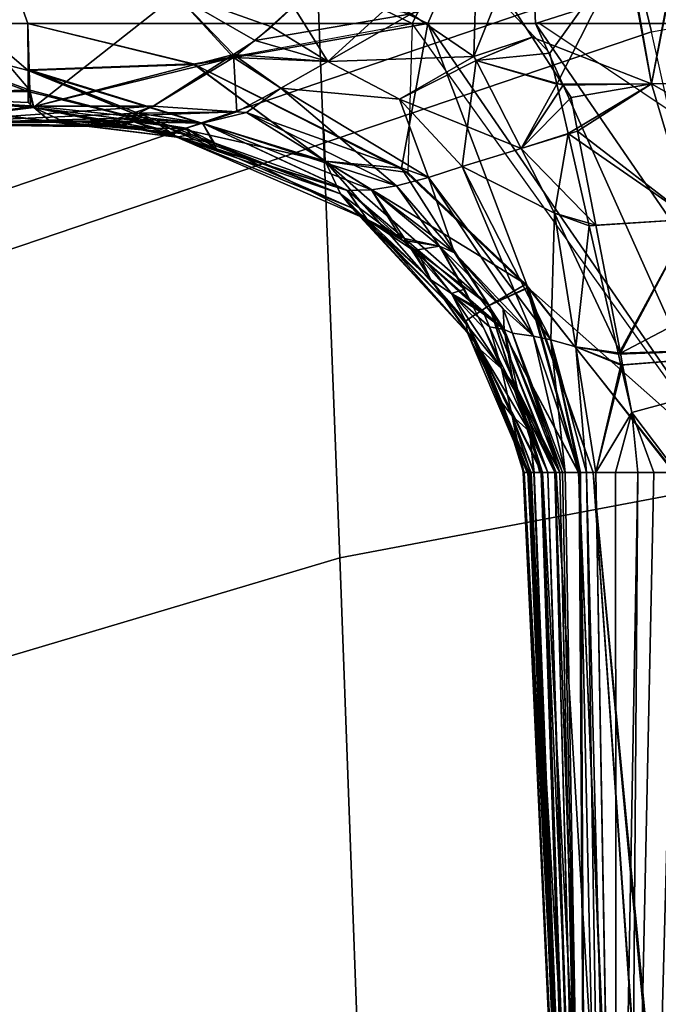
# Model space of a CAD drawing. Units: inches. Extents: x -68 to 49, y -105 to 46.
# Drawn here: x -9 to -8, y 7 to 8 of the extents above; entities that cross this region are included whole.
import ezdxf

# ---------------------------------------------------------------- set-up
doc = ezdxf.new("R2010")
doc.units = ezdxf.units.IN
doc.header["$MEASUREMENT"] = 0
for name, color, linetype in [('SEAT-FABRIC', 5, 'Continuous'), ('SEAT-FRAME', 5, 'Continuous'), ('SEAT-KNOBS', 5, 'Continuous')]:
    doc.layers.add(name, color=color, linetype=linetype)

# ---------------------------------------------------------------- blocks, each defined once
blk = doc.blocks.new('1SAYL_UPHSMIDBCK_ARMS_1T')
at = {"layer": 'SEAT-FABRIC'}
for points in [[(5.705, -6.1403, 18.2422), (7.669, -7.3192, 18.3064), (8.3212, -6.7828, 18.194), (7.8045, -5.5347, 18.1049)], [(6.1179, -7.9891, 18.513), (3.8588, -8.3968, 18.7536), (3.5433, -6.4163, 18.3822), (5.705, -6.1403, 18.2422)], [(7.669, -7.3192, 18.3064), (5.705, -6.1403, 18.2422), (6.1179, -7.9891, 18.513), (6.9215, -7.7167, 18.4134)], [(6.1342, -8.0568, 18.4975), (6.9329, -7.7845, 18.3967), (6.9215, -7.7167, 18.4134), (6.1179, -7.9891, 18.513)], [(7.3431, -8.8673, 17.3785), (6.9329, -7.7845, 18.3967), (6.1342, -8.0568, 18.4975), (6.0305, -9.2183, 17.683)], [(6.1342, -8.0568, 18.4975), (6.1179, -7.9891, 18.513), (3.8588, -8.3968, 18.7536), (3.8584, -8.4441, 18.7364)]]:
    blk.add_3dface(points, dxfattribs=at)
at = {"layer": 'SEAT-FRAME'}
for points in [[(6.9537, -6.3191, 15.3021), (7.0652, -7.2004, 15.7691), (6.4823, -7.3741, 15.8451), (6.4483, -6.455, 15.3302)], [(5.3403, -6.5642, 15.3847), (6.4483, -6.455, 15.3302), (6.4823, -7.3741, 15.8451), (5.3256, -7.5925, 15.8856)], [(7.1839, -8.0093, 16.2545), (6.5157, -8.2263, 16.3176), (6.4823, -7.3741, 15.8451), (7.0652, -7.2004, 15.7691)], [(6.5157, -8.2263, 16.3176), (5.7654, -8.4133, 16.4154), (5.3256, -7.5925, 15.8856), (6.4823, -7.3741, 15.8451)]]:
    blk.add_3dface(points, dxfattribs=at)
at = {"layer": 'SEAT-KNOBS'}
for points in [[(6.1861, -7.4737, 13.4), (6.0541, -6.0957, 12.8354), (6.0905, -7.4737, 13.4272)], [(6.0541, -6.0957, 12.8354), (6.1861, -7.4737, 13.4), (6.0886, -6.0957, 12.8105)], [(6.0921, -7.4737, 11.5116), (6.0574, -6.0957, 12.1057), (6.1861, -7.4737, 11.5469)], [(6.0899, -6.0957, 12.133), (6.1861, -7.4737, 11.5469), (6.0574, -6.0957, 12.1057)], [(6.0883, -7.4736, 11.8303), (6.1253, -6.0957, 12.3974), (6.0658, -6.1184, 12.4144)], [(6.1048, -6.0957, 12.5364), (6.1444, -6.0957, 12.5637), (6.1338, -7.4737, 13.1356), (6.0879, -7.4737, 13.1152)], [(6.1253, -6.0957, 12.3974), (6.0883, -7.4736, 11.8303), (6.1149, -7.4736, 11.823), (6.1444, -6.0957, 12.3832)], [(6.1457, -6.0957, 12.7695), (6.0886, -6.0957, 12.8105), (6.1861, -7.4737, 13.4), (6.2027, -7.4737, 13.3817)], [(6.1439, -6.0957, 12.1785), (6.2032, -7.4737, 11.5648), (6.1861, -7.4737, 11.5469), (6.0899, -6.0957, 12.133)], [(6.1444, -6.0957, 12.3832), (6.1149, -7.4736, 11.823), (6.1338, -7.4737, 11.8112), (6.1584, -6.0957, 12.3656)], [(6.1444, -6.0957, 12.5637), (6.1586, -6.0957, 12.5812), (6.1598, -7.4737, 13.1539), (6.1338, -7.4737, 13.1356)], [(6.1338, -7.4737, 11.8112), (6.1828, -7.4737, 11.7747), (6.1584, -6.0957, 12.3656)], [(6.183, -6.0957, 12.2115), (6.2304, -7.4737, 11.5934), (6.2032, -7.4737, 11.5648), (6.1439, -6.0957, 12.1785)], [(6.2293, -7.4737, 13.3527), (6.1457, -6.0957, 12.7695), (6.2027, -7.4737, 13.3817)], [(6.2452, -7.4737, 13.3353), (6.173, -6.0957, 12.7498), (6.1457, -6.0957, 12.7695), (6.2293, -7.4737, 13.3527)], [(6.1828, -7.4737, 11.7747), (6.1938, -7.4737, 11.7653), (6.1712, -6.0957, 12.3495), (6.1584, -6.0957, 12.3656)], [(6.1586, -6.0957, 12.5812), (6.1828, -7.4737, 13.1722), (6.1598, -7.4737, 13.1539)], [(6.1828, -7.4737, 13.1722), (6.1586, -6.0957, 12.5812), (6.1938, -7.4737, 13.1816)], [(6.2023, -7.4737, 13.1889), (6.1938, -7.4737, 13.1816), (6.1586, -6.0957, 12.5812), (6.1716, -6.0957, 12.5972)], [(6.1938, -7.4737, 11.7653), (6.201, -7.4737, 11.7591), (6.1934, -6.0957, 12.3214), (6.1712, -6.0957, 12.3495)], [(6.2187, -7.4737, 13.2039), (6.2023, -7.4737, 13.1889), (6.1716, -6.0957, 12.5972), (6.194, -6.0957, 12.6249)], [(6.2617, -7.4737, 13.3172), (6.1817, -6.0957, 12.7301), (6.173, -6.0957, 12.7498), (6.2452, -7.4737, 13.3353)], [(6.2626, -7.4737, 13.3111), (6.193, -6.0957, 12.7042), (6.1817, -6.0957, 12.7301), (6.2617, -7.4737, 13.3172)], [(6.1847, -6.0957, 12.2154), (6.2466, -7.4737, 11.6103), (6.2304, -7.4737, 11.5934), (6.183, -6.0957, 12.2115)], [(6.196, -6.0957, 12.2413), (6.2585, -7.4737, 11.6228), (6.2466, -7.4737, 11.6103), (6.1847, -6.0957, 12.2154)], [(6.193, -6.0957, 12.7042), (6.2667, -7.4737, 13.2819), (6.267, -7.4737, 13.2801), (6.1947, -6.0957, 12.7003)], [(6.2626, -7.4737, 13.3111), (6.2632, -7.4737, 13.3067), (6.2667, -7.4737, 13.2819), (6.193, -6.0957, 12.7042)], [(6.2309, -7.4737, 11.7309), (6.2392, -7.4737, 11.7216), (6.196, -6.0957, 12.3181), (6.1934, -6.0957, 12.3214)], [(6.225, -7.4737, 11.7369), (6.2309, -7.4737, 11.7309), (6.1934, -6.0957, 12.3214)], [(6.1934, -6.0957, 12.3214), (6.222, -7.4737, 11.7398), (6.225, -7.4737, 11.7369)], [(6.2023, -7.4737, 11.7579), (6.2187, -7.4737, 11.743), (6.222, -7.4737, 11.7398), (6.1934, -6.0957, 12.3214)], [(6.2023, -7.4737, 11.7579), (6.1934, -6.0957, 12.3214), (6.201, -7.4737, 11.7591)], [(6.2249, -7.4737, 13.2098), (6.2187, -7.4737, 13.2039), (6.194, -6.0957, 12.6249)], [(6.194, -6.0957, 12.6249), (6.225, -7.4737, 13.2099), (6.2249, -7.4737, 13.2098)], [(6.225, -7.4737, 13.2099), (6.194, -6.0957, 12.6249), (6.2309, -7.4737, 13.2159)], [(6.2391, -7.4737, 13.2253), (6.2309, -7.4737, 13.2159), (6.194, -6.0957, 12.6249)], [(6.2391, -7.4737, 13.2253), (6.194, -6.0957, 12.6249), (6.1967, -6.0957, 12.6282), (6.2469, -7.4737, 13.2342)], [(6.1947, -6.0957, 12.7003), (6.267, -7.4737, 13.2801), (6.2042, -6.0957, 12.6786)], [(6.2621, -7.4737, 11.6405), (6.2612, -7.4737, 11.6361), (6.2585, -7.4737, 11.6228), (6.196, -6.0957, 12.2413)], [(6.2621, -7.4737, 11.6405), (6.196, -6.0957, 12.2413), (6.2025, -6.0957, 12.2562)], [(6.2392, -7.4737, 11.7216), (6.2455, -7.4737, 11.7144), (6.1995, -6.0957, 12.3137), (6.196, -6.0957, 12.3181)], [(6.1967, -6.0957, 12.6282), (6.1984, -6.0957, 12.6303), (6.2469, -7.4737, 13.2342)], [(6.2013, -6.0957, 12.651), (6.2469, -7.4737, 13.2342), (6.1984, -6.0957, 12.6303)], [(6.2004, -6.0957, 12.2961), (6.1995, -6.0957, 12.3137), (6.2455, -7.4737, 11.7144)], [(6.2004, -6.0957, 12.2961), (6.2551, -7.4737, 11.6949), (6.2592, -7.4737, 11.6866), (6.2012, -6.0957, 12.2822)], [(6.2455, -7.4737, 11.7144), (6.2479, -7.4737, 11.7095), (6.2551, -7.4737, 11.6949), (6.2004, -6.0957, 12.2961)], [(6.2012, -6.0957, 12.2822), (6.2592, -7.4737, 11.6866), (6.2019, -6.0957, 12.2679)], [(6.2556, -7.4737, 13.2517), (6.2484, -7.4737, 13.2372), (6.2469, -7.4737, 13.2342), (6.2013, -6.0957, 12.651)], [(6.2013, -6.0957, 12.651), (6.2032, -6.0957, 12.6648), (6.2049, -6.0957, 12.677), (6.2556, -7.4737, 13.2517)], [(6.2679, -7.4737, 11.6689), (6.2675, -7.4737, 11.6667), (6.2025, -6.0957, 12.2562), (6.2019, -6.0957, 12.2679)], [(6.2592, -7.4737, 11.6866), (6.2679, -7.4737, 11.6689), (6.2019, -6.0957, 12.2679)], [(6.2025, -6.0957, 12.2562), (6.2671, -7.4737, 11.665), (6.2621, -7.4737, 11.6405)], [(6.2671, -7.4737, 11.665), (6.2025, -6.0957, 12.2562), (6.2675, -7.4737, 11.6667)], [(6.267, -7.4737, 13.2801), (6.2676, -7.4737, 13.2758), (6.2042, -6.0957, 12.6786)], [(6.2597, -7.4737, 13.2601), (6.2042, -6.0957, 12.6786), (6.2676, -7.4737, 13.2758)], [(6.2556, -7.4737, 13.2517), (6.2049, -6.0957, 12.677), (6.2042, -6.0957, 12.6786), (6.2597, -7.4737, 13.2601)], [(5.847, -7.6237, 11.824), (6.1409, -7.5438, 11.7861), (6.1149, -7.4736, 11.823), (6.0883, -7.4736, 11.8303)], [(5.8925, -7.4737, 13.4835), (5.847, -7.999, 13.7892), (6.2536, -7.999, 13.7248)], [(5.847, -7.7299, 11.2969), (6.0217, -7.4737, 11.4851), (6.3976, -7.999, 11.2784), (6.2484, -7.999, 11.2457)], [(5.847, -7.6237, 13.1229), (6.0879, -7.4737, 13.1152), (6.1409, -7.5438, 13.1608)], [(6.2536, -7.999, 13.7248), (6.018, -7.4737, 13.4478), (5.8925, -7.4737, 13.4835)], [(6.018, -7.4737, 13.4478), (6.2623, -7.6901, 13.5439), (6.2622, -7.6898, 13.5437), (6.0905, -7.4737, 13.4272)], [(6.2623, -7.6901, 13.5439), (6.018, -7.4737, 13.4478), (6.3794, -7.999, 13.6407)], [(6.2536, -7.999, 13.7248), (6.3794, -7.999, 13.6407), (6.018, -7.4737, 13.4478)], [(6.1338, -7.4737, 13.1356), (6.1409, -7.5438, 13.1608), (6.0879, -7.4737, 13.1152)], [(6.0905, -7.4737, 13.4272), (6.2622, -7.6898, 13.5437), (6.1861, -7.4737, 13.4)], [(6.1861, -7.4737, 11.5469), (6.2635, -7.6899, 11.4039), (6.265, -7.694, 11.4012), (6.0921, -7.4737, 11.5116)], [(6.1338, -7.4737, 11.8112), (6.1149, -7.4736, 11.823), (6.1409, -7.5438, 11.7861)], [(6.1338, -7.4737, 13.1356), (6.1598, -7.4737, 13.1539), (6.1409, -7.5438, 13.1608)], [(6.1338, -7.4737, 11.8112), (6.1409, -7.5438, 11.7861), (6.1828, -7.4737, 11.7747)], [(6.1409, -7.5438, 13.1608), (6.1828, -7.4737, 13.1722), (6.1535, -7.5991, 13.1627)], [(6.1828, -7.4737, 13.1722), (6.1409, -7.5438, 13.1608), (6.1598, -7.4737, 13.1539)], [(6.1516, -7.5996, 11.7823), (6.1828, -7.4737, 11.7747), (6.1409, -7.5438, 11.7861)], [(6.1828, -7.4737, 11.7747), (6.1516, -7.5996, 11.7823), (6.2062, -7.6208, 11.7558)], [(6.2062, -7.6208, 13.1911), (6.1535, -7.5991, 13.1627), (6.1828, -7.4737, 13.1722)], [(6.1828, -7.4737, 13.1722), (6.1938, -7.4737, 13.1816), (6.2062, -7.6208, 13.1911)], [(6.2062, -7.6208, 11.7558), (6.1938, -7.4737, 11.7653), (6.1828, -7.4737, 11.7747)], [(6.2622, -7.6898, 13.5437), (6.2027, -7.4737, 13.3817), (6.1861, -7.4737, 13.4)], [(6.2032, -7.4737, 11.5648), (6.2635, -7.6899, 11.4039), (6.1861, -7.4737, 11.5469)], [(6.2354, -7.6288, 13.2341), (6.2062, -7.6208, 13.1911), (6.1938, -7.4737, 13.1816)], [(6.1938, -7.4737, 13.1816), (6.2023, -7.4737, 13.1889), (6.2354, -7.6288, 13.2341)], [(6.1938, -7.4737, 11.7653), (6.2062, -7.6208, 11.7558), (6.2354, -7.6288, 11.7128)], [(6.1938, -7.4737, 11.7653), (6.2354, -7.6288, 11.7128), (6.201, -7.4737, 11.7591)], [(6.2023, -7.4737, 11.7579), (6.201, -7.4737, 11.7591), (6.2354, -7.6288, 11.7128)], [(6.2557, -7.6331, 13.2487), (6.2023, -7.4737, 13.1889), (6.2187, -7.4737, 13.2039)], [(6.2023, -7.4737, 13.1889), (6.2557, -7.6331, 13.2487), (6.2354, -7.6288, 13.2341)], [(6.2354, -7.6288, 11.7128), (6.2187, -7.4737, 11.743), (6.2023, -7.4737, 11.7579)], [(6.3076, -7.669, 13.4972), (6.2293, -7.4737, 13.3527), (6.2027, -7.4737, 13.3817)], [(6.2027, -7.4737, 13.3817), (6.2622, -7.6898, 13.5437), (6.3076, -7.669, 13.4972)], [(6.2635, -7.6899, 11.4039), (6.2032, -7.4737, 11.5648), (6.3076, -7.669, 11.4497)], [(6.2304, -7.4737, 11.5934), (6.3076, -7.669, 11.4497), (6.2032, -7.4737, 11.5648)], [(6.2249, -7.4737, 13.2098), (6.2806, -7.6367, 13.2601), (6.2187, -7.4737, 13.2039)], [(6.2187, -7.4737, 13.2039), (6.2806, -7.6367, 13.2601), (6.2914, -7.6651, 13.2698), (6.2557, -7.6331, 13.2487)], [(6.2187, -7.4737, 11.743), (6.2354, -7.6288, 11.7128), (6.2557, -7.6331, 11.6981)], [(6.2557, -7.6331, 11.6981), (6.2806, -7.6367, 11.6868), (6.2187, -7.4737, 11.743)], [(6.2806, -7.6367, 11.6868), (6.222, -7.4737, 11.7398), (6.2187, -7.4737, 11.743)], [(6.222, -7.4737, 11.7398), (6.2806, -7.6367, 11.6868), (6.29, -7.641, 11.6688)], [(6.29, -7.641, 11.6688), (6.225, -7.4737, 11.7369), (6.222, -7.4737, 11.7398)], [(6.2806, -7.6367, 13.2601), (6.2249, -7.4737, 13.2098), (6.29, -7.641, 13.278)], [(6.2782, -7.5699, 13.2561), (6.29, -7.641, 13.278), (6.2249, -7.4737, 13.2098), (6.225, -7.4737, 13.2099)], [(6.2309, -7.4737, 13.2159), (6.2782, -7.5699, 13.2561), (6.225, -7.4737, 13.2099)], [(6.29, -7.641, 11.6688), (6.2745, -7.5713, 11.688), (6.225, -7.4737, 11.7369)], [(6.2309, -7.4737, 11.7309), (6.225, -7.4737, 11.7369), (6.2745, -7.5713, 11.688)], [(6.2293, -7.4737, 13.3527), (6.3076, -7.669, 13.4972), (6.2452, -7.4737, 13.3353)], [(6.3076, -7.669, 11.4497), (6.2304, -7.4737, 11.5934), (6.2466, -7.4737, 11.6103)], [(6.2309, -7.4737, 13.2159), (6.2391, -7.4737, 13.2253), (6.2782, -7.5699, 13.2561)], [(6.2745, -7.5713, 11.688), (6.2392, -7.4737, 11.7216), (6.2309, -7.4737, 11.7309)], [(6.2469, -7.4737, 13.2342), (6.2782, -7.5699, 13.2561), (6.2391, -7.4737, 13.2253)], [(6.2392, -7.4737, 11.7216), (6.2745, -7.5713, 11.688), (6.2607, -7.5217, 11.683)], [(6.2455, -7.4737, 11.7144), (6.2392, -7.4737, 11.7216), (6.2607, -7.5217, 11.683)], [(6.3351, -7.6512, 13.4304), (6.2452, -7.4737, 13.3353), (6.3076, -7.669, 13.4972)], [(6.2452, -7.4737, 13.3353), (6.3351, -7.6512, 13.4304), (6.2617, -7.4737, 13.3172)], [(6.2607, -7.5217, 11.683), (6.2479, -7.4737, 11.7095), (6.2455, -7.4737, 11.7144)], [(6.2585, -7.4737, 11.6228), (6.3351, -7.6512, 11.5165), (6.2466, -7.4737, 11.6103)], [(6.3076, -7.669, 11.4497), (6.2466, -7.4737, 11.6103), (6.3351, -7.6512, 11.5165)], [(6.2607, -7.5217, 13.2638), (6.2469, -7.4737, 13.2342), (6.2484, -7.4737, 13.2372)], [(6.2469, -7.4737, 13.2342), (6.2607, -7.5217, 13.2638), (6.2782, -7.5699, 13.2561)], [(6.2479, -7.4737, 11.7095), (6.2607, -7.5217, 11.683), (6.2551, -7.4737, 11.6949)], [(6.2484, -7.4737, 13.2372), (6.2556, -7.4737, 13.2517), (6.2607, -7.5217, 13.2638)], [(6.281, -7.5401, 11.6466), (6.2551, -7.4737, 11.6949), (6.2607, -7.5217, 11.683)], [(6.2551, -7.4737, 11.6949), (6.281, -7.5401, 11.6466), (6.2592, -7.4737, 11.6866)], [(6.281, -7.5401, 13.3003), (6.2607, -7.5217, 13.2638), (6.2556, -7.4737, 13.2517)], [(6.2556, -7.4737, 13.2517), (6.2597, -7.4737, 13.2601), (6.281, -7.5401, 13.3003)], [(6.3351, -7.6512, 11.5165), (6.2585, -7.4737, 11.6228), (6.2612, -7.4737, 11.6361)], [(6.2679, -7.4737, 11.6689), (6.2592, -7.4737, 11.6866), (6.281, -7.5401, 11.6466)], [(6.2676, -7.4737, 13.2758), (6.281, -7.5401, 13.3003), (6.2597, -7.4737, 13.2601)], [(6.2612, -7.4737, 11.6361), (6.2621, -7.4737, 11.6405), (6.3351, -7.6512, 11.5165)], [(6.2626, -7.4737, 13.3111), (6.2617, -7.4737, 13.3172), (6.3351, -7.6512, 13.4304)], [(6.2926, -7.5549, 11.6097), (6.3351, -7.6512, 11.5165), (6.2621, -7.4737, 11.6405)], [(6.2621, -7.4737, 11.6405), (6.2671, -7.4737, 11.665), (6.2926, -7.5549, 11.6097)], [(6.3351, -7.6512, 13.4304), (6.2632, -7.4737, 13.3067), (6.2626, -7.4737, 13.3111)], [(6.2632, -7.4737, 13.3067), (6.2926, -7.5549, 13.3372), (6.2667, -7.4737, 13.2819)], [(6.2926, -7.5549, 13.3372), (6.2632, -7.4737, 13.3067), (6.3331, -7.6372, 13.3909)], [(6.3351, -7.6512, 13.4304), (6.3331, -7.6372, 13.3909), (6.2632, -7.4737, 13.3067)], [(6.267, -7.4737, 13.2801), (6.2667, -7.4737, 13.2819), (6.2926, -7.5549, 13.3372)], [(6.267, -7.4737, 13.2801), (6.2926, -7.5549, 13.3372), (6.281, -7.5401, 13.3003)], [(6.281, -7.5401, 13.3003), (6.2676, -7.4737, 13.2758), (6.267, -7.4737, 13.2801)], [(6.2675, -7.4737, 11.6667), (6.2926, -7.5549, 11.6097), (6.2671, -7.4737, 11.665)], [(6.2926, -7.5549, 11.6097), (6.2675, -7.4737, 11.6667), (6.281, -7.5401, 11.6466)], [(6.2679, -7.4737, 11.6689), (6.281, -7.5401, 11.6466), (6.2675, -7.4737, 11.6667)], [(6.2934, -7.5954, 13.3038), (6.2782, -7.5699, 13.2561), (6.2607, -7.5217, 13.2638)], [(6.2607, -7.5217, 13.2638), (6.281, -7.5401, 13.3003), (6.2934, -7.5954, 13.3038)], [(6.2934, -7.5954, 11.6431), (6.2607, -7.5217, 11.683), (6.2745, -7.5713, 11.688)], [(6.3184, -7.6175, 11.5995), (6.2607, -7.5217, 11.683), (6.2934, -7.5954, 11.6431)], [(6.2607, -7.5217, 11.683), (6.3184, -7.6175, 11.5995), (6.281, -7.5401, 11.6466)], [(6.281, -7.5401, 13.3003), (6.3184, -7.6175, 13.3474), (6.2934, -7.5954, 13.3038)], [(6.3184, -7.6175, 13.3474), (6.281, -7.5401, 13.3003), (6.2926, -7.5549, 13.3372)], [(6.2926, -7.5549, 11.6097), (6.281, -7.5401, 11.6466), (6.3184, -7.6175, 11.5995), (6.3331, -7.6372, 11.556)], [(6.1409, -7.5438, 13.1608), (6.1535, -7.5991, 13.1627), (5.847, -7.6237, 13.1229)], [(5.847, -7.6237, 11.824), (6.1516, -7.5996, 11.7823), (6.1409, -7.5438, 11.7861)], [(6.3331, -7.6372, 13.3909), (6.3184, -7.6175, 13.3474), (6.2926, -7.5549, 13.3372)], [(6.3351, -7.6512, 11.5165), (6.2926, -7.5549, 11.6097), (6.3331, -7.6372, 11.556)], [(6.2745, -7.5713, 11.688), (6.29, -7.641, 11.6688), (6.3072, -7.6443, 11.6559)], [(6.2745, -7.5713, 11.688), (6.3072, -7.6443, 11.6559), (6.2934, -7.5954, 11.6431)], [(6.2782, -7.5699, 13.2561), (6.2934, -7.5954, 13.3038), (6.314, -7.6426, 13.2865)], [(6.2782, -7.5699, 13.2561), (6.314, -7.6426, 13.2865), (6.3267, -7.6684, 13.2973), (6.29, -7.641, 13.278)], [(6.1535, -7.5991, 13.1627), (6.1565, -7.6122, 13.1632), (5.847, -7.6237, 13.1229)], [(6.1535, -7.5991, 13.1627), (6.2062, -7.6208, 13.1911), (6.1565, -7.6122, 13.1632)], [(6.2934, -7.5954, 13.3038), (6.376, -7.6991, 13.3832), (6.3518, -7.683, 13.3389)], [(6.376, -7.6991, 13.3832), (6.2934, -7.5954, 13.3038), (6.3184, -7.6175, 13.3474)], [(6.3518, -7.683, 13.3389), (6.314, -7.6426, 13.2865), (6.2934, -7.5954, 13.3038)], [(6.2934, -7.5954, 11.6431), (6.3518, -7.683, 11.6079), (6.3184, -7.6175, 11.5995)], [(6.3518, -7.683, 11.6079), (6.2934, -7.5954, 11.6431), (6.3072, -7.6443, 11.6559)], [(6.1516, -7.5996, 11.7823), (5.847, -7.6237, 11.824), (6.1542, -7.6132, 11.7814)], [(6.1542, -7.6132, 11.7814), (6.2062, -7.6208, 11.7558), (6.1516, -7.5996, 11.7823)], [(6.0706, -7.7701, 13.1963), (5.847, -7.6237, 13.1229), (6.1565, -7.6122, 13.1632)], [(5.847, -7.7748, 11.7505), (6.1542, -7.6132, 11.7814), (5.847, -7.6237, 11.824)], [(6.1542, -7.6132, 11.7814), (5.847, -7.7748, 11.7505), (6.0706, -7.7701, 11.7506)], [(6.1565, -7.6122, 13.1632), (6.1908, -7.7624, 13.1686), (6.0706, -7.7701, 13.1963)], [(6.0706, -7.7701, 11.7506), (6.183, -7.7632, 11.7712), (6.1542, -7.6132, 11.7814)], [(6.183, -7.7632, 11.7712), (6.2311, -7.777, 11.7357), (6.1542, -7.6132, 11.7814)], [(6.2062, -7.6208, 11.7558), (6.1542, -7.6132, 11.7814), (6.2311, -7.777, 11.7357)], [(6.1565, -7.6122, 13.1632), (6.2062, -7.6208, 13.1911), (6.1908, -7.7624, 13.1686)], [(6.2311, -7.777, 13.2112), (6.1908, -7.7624, 13.1686), (6.2062, -7.6208, 13.1911)], [(6.2062, -7.6208, 13.1911), (6.2354, -7.6288, 13.2341), (6.2311, -7.777, 13.2112)], [(6.2311, -7.777, 11.7357), (6.2354, -7.6288, 11.7128), (6.2062, -7.6208, 11.7558)], [(6.3184, -7.6175, 13.3474), (6.3331, -7.6372, 13.3909), (6.376, -7.6991, 13.3832)], [(6.3184, -7.6175, 11.5995), (6.376, -7.6991, 11.5637), (6.3331, -7.6372, 11.556)], [(6.376, -7.6991, 11.5637), (6.3184, -7.6175, 11.5995), (6.3518, -7.683, 11.6079)], [(6.3391, -7.8317, 13.2233), (6.2311, -7.777, 13.2112), (6.2354, -7.6288, 13.2341)], [(6.2354, -7.6288, 11.7128), (6.2311, -7.777, 11.7357), (6.3391, -7.8317, 11.7236)], [(6.3785, -7.8188, 13.2408), (6.2354, -7.6288, 13.2341), (6.2557, -7.6331, 13.2487)], [(6.2354, -7.6288, 13.2341), (6.3785, -7.8188, 13.2408), (6.3391, -7.8317, 13.2233)], [(6.3391, -7.8317, 11.7236), (6.2557, -7.6331, 11.6981), (6.2354, -7.6288, 11.7128)], [(6.2557, -7.6331, 13.2487), (6.2914, -7.6651, 13.2698), (6.3483, -7.7307, 13.2665)], [(6.2557, -7.6331, 13.2487), (6.3483, -7.7307, 13.2665), (6.3785, -7.8188, 13.2408)], [(6.2557, -7.6331, 11.6981), (6.3391, -7.8317, 11.7236), (6.3785, -7.8188, 11.7061)], [(6.2806, -7.6367, 11.6868), (6.2557, -7.6331, 11.6981), (6.2914, -7.6651, 11.677)], [(6.3483, -7.7307, 11.6804), (6.2914, -7.6651, 11.677), (6.2557, -7.6331, 11.6981)], [(6.3785, -7.8188, 11.7061), (6.3483, -7.7307, 11.6804), (6.2557, -7.6331, 11.6981)], [(6.29, -7.641, 13.278), (6.2914, -7.6651, 13.2698), (6.2806, -7.6367, 13.2601)], [(6.2914, -7.6651, 11.677), (6.29, -7.641, 11.6688), (6.2806, -7.6367, 11.6868)], [(6.2914, -7.6651, 13.2698), (6.29, -7.641, 13.278), (6.3483, -7.7307, 13.2665)], [(6.3657, -7.7383, 13.2948), (6.3483, -7.7307, 13.2665), (6.29, -7.641, 13.278)], [(6.29, -7.641, 13.278), (6.3267, -7.6684, 13.2973), (6.3657, -7.7383, 13.2948)], [(6.29, -7.641, 11.6688), (6.3235, -7.6677, 11.6489), (6.3137, -7.6588, 11.6495)], [(6.3235, -7.6677, 11.6489), (6.29, -7.641, 11.6688), (6.3961, -7.7334, 11.6443)], [(6.3657, -7.7383, 11.6521), (6.3961, -7.7334, 11.6443), (6.29, -7.641, 11.6688)], [(6.29, -7.641, 11.6688), (6.2914, -7.6651, 11.677), (6.3657, -7.7383, 11.6521)], [(6.3137, -7.6588, 11.6495), (6.3072, -7.6443, 11.6559), (6.29, -7.641, 11.6688)], [(6.3072, -7.6443, 11.6559), (6.3137, -7.6588, 11.6495), (6.3518, -7.683, 11.6079)], [(6.314, -7.6426, 13.2865), (6.3518, -7.683, 13.3389), (6.3267, -7.6684, 13.2973)], [(6.3351, -7.6512, 13.4304), (6.4818, -7.7995, 13.46), (6.3331, -7.6372, 13.3909)], [(6.4684, -7.7833, 13.4266), (6.3331, -7.6372, 13.3909), (6.4818, -7.7995, 13.46)], [(6.3331, -7.6372, 13.3909), (6.4684, -7.7833, 13.4266), (6.4506, -7.7697, 13.3886)], [(6.4506, -7.7697, 13.3886), (6.376, -7.6991, 13.3832), (6.3331, -7.6372, 13.3909)], [(6.3331, -7.6372, 11.556), (6.4684, -7.7833, 11.5203), (6.3351, -7.6512, 11.5165)], [(6.4684, -7.7833, 11.5203), (6.3331, -7.6372, 11.556), (6.376, -7.6991, 11.5637)], [(6.3076, -7.669, 13.4972), (6.4996, -7.8379, 13.5143), (6.3351, -7.6512, 13.4304)], [(6.3351, -7.6512, 11.5165), (6.4818, -7.7995, 11.4869), (6.3076, -7.669, 11.4497)], [(6.4818, -7.7995, 13.46), (6.3351, -7.6512, 13.4304), (6.4996, -7.8379, 13.5143)], [(6.4818, -7.7995, 11.4869), (6.3351, -7.6512, 11.5165), (6.4684, -7.7833, 11.5203)], [(6.3483, -7.7307, 11.6804), (6.3657, -7.7383, 11.6521), (6.2914, -7.6651, 11.677)], [(6.3137, -7.6588, 11.6495), (6.3235, -7.6677, 11.6489), (6.3518, -7.683, 11.6079)], [(6.3961, -7.7334, 11.6443), (6.3518, -7.683, 11.6079), (6.3235, -7.6677, 11.6489)], [(6.3364, -7.6881, 13.3055), (6.3267, -7.6684, 13.2973), (6.3518, -7.683, 13.3389)], [(6.3364, -7.6881, 13.3055), (6.3657, -7.7383, 13.2948), (6.3267, -7.6684, 13.2973)], [(6.2623, -7.6901, 13.5439), (6.3076, -7.669, 13.4972), (6.2622, -7.6898, 13.5437)], [(6.2623, -7.6901, 13.5439), (6.4102, -7.8296, 13.5734), (6.3076, -7.669, 13.4972)], [(6.265, -7.694, 11.4012), (6.2635, -7.6899, 11.4039), (6.3076, -7.669, 11.4497)], [(6.3076, -7.669, 11.4497), (6.4996, -7.8379, 11.4325), (6.265, -7.694, 11.4012)], [(6.4996, -7.8379, 13.5143), (6.3076, -7.669, 13.4972), (6.4102, -7.8296, 13.5734)], [(6.4996, -7.8379, 11.4325), (6.3076, -7.669, 11.4497), (6.4818, -7.7995, 11.4869)], [(6.3794, -7.999, 13.6407), (6.4102, -7.8296, 13.5734), (6.2623, -7.6901, 13.5439)], [(6.3518, -7.683, 13.3389), (6.393, -7.7357, 13.3063), (6.3364, -7.6881, 13.3055)], [(6.3364, -7.6881, 13.3055), (6.393, -7.7357, 13.3063), (6.4069, -7.7474, 13.3065), (6.3657, -7.7383, 13.2948)], [(6.393, -7.7357, 13.3063), (6.3518, -7.683, 13.3389), (6.376, -7.6991, 13.3832)], [(6.3518, -7.683, 11.6079), (6.3961, -7.7334, 11.6443), (6.376, -7.6991, 11.5637)], [(6.4027, -7.8245, 11.3729), (6.265, -7.694, 11.4012), (6.4996, -7.8379, 11.4325)], [(6.393, -7.7357, 13.3063), (6.376, -7.6991, 13.3832), (6.4069, -7.7474, 13.3065)], [(6.4506, -7.7697, 13.3886), (6.4069, -7.7474, 13.3065), (6.376, -7.6991, 13.3832)], [(6.376, -7.6991, 11.5637), (6.4506, -7.7697, 11.5583), (6.4684, -7.7833, 11.5203)], [(6.4506, -7.7697, 11.5583), (6.376, -7.6991, 11.5637), (6.3961, -7.7334, 11.6443)], [(6.3483, -7.7307, 13.2665), (6.3657, -7.7383, 13.2948), (6.4161, -7.809, 13.2624)], [(6.4161, -7.809, 13.2624), (6.3785, -7.8188, 13.2408), (6.3483, -7.7307, 13.2665)], [(6.3785, -7.8188, 11.7061), (6.4161, -7.809, 11.6844), (6.3483, -7.7307, 11.6804)], [(6.3657, -7.7383, 11.6521), (6.3483, -7.7307, 11.6804), (6.4453, -7.8043, 11.6636)], [(6.4161, -7.809, 11.6844), (6.4453, -7.8043, 11.6636), (6.3483, -7.7307, 11.6804)], [(6.3961, -7.7334, 11.6443), (6.3657, -7.7383, 11.6521), (6.4096, -7.7455, 11.6435)], [(6.3961, -7.7334, 11.6443), (6.4096, -7.7455, 11.6435), (6.4506, -7.7697, 11.5583)], [(6.3657, -7.7383, 13.2948), (6.4069, -7.7474, 13.3065), (6.4453, -7.8043, 13.2833)], [(6.4453, -7.8043, 13.2833), (6.4161, -7.809, 13.2624), (6.3657, -7.7383, 13.2948)], [(6.4453, -7.8043, 11.6636), (6.4096, -7.7455, 11.6435), (6.3657, -7.7383, 11.6521)], [(6.4069, -7.7474, 13.3065), (6.4506, -7.7697, 13.3886), (6.4735, -7.8035, 13.3075)], [(6.4735, -7.8035, 13.3075), (6.4453, -7.8043, 13.2833), (6.4069, -7.7474, 13.3065)], [(6.4096, -7.7455, 11.6435), (6.4453, -7.8043, 11.6636), (6.4735, -7.8034, 11.6395)], [(6.4735, -7.8034, 11.6395), (6.4506, -7.7697, 11.5583), (6.4096, -7.7455, 11.6435)], [(6.118, -7.9282, 13.2182), (5.847, -7.7748, 13.1964), (6.0706, -7.7701, 13.1963)], [(6.0706, -7.7701, 11.7506), (5.847, -7.9338, 11.7081), (6.118, -7.9282, 11.7286)], [(6.2154, -7.8704, 13.1725), (6.0706, -7.7701, 13.1963), (6.1908, -7.7624, 13.1686)], [(6.183, -7.7632, 11.7712), (6.0706, -7.7701, 11.7506), (6.2042, -7.873, 11.7637)], [(6.0706, -7.7701, 13.1963), (6.2154, -7.8704, 13.1725), (6.118, -7.9282, 13.2182)], [(6.118, -7.9282, 11.7286), (6.2042, -7.873, 11.7637), (6.0706, -7.7701, 11.7506)], [(6.2042, -7.873, 11.7637), (6.2701, -7.8527, 11.7535), (6.183, -7.7632, 11.7712)], [(6.2311, -7.777, 11.7357), (6.183, -7.7632, 11.7712), (6.2701, -7.8527, 11.7535)], [(6.1908, -7.7624, 13.1686), (6.2311, -7.777, 13.2112), (6.2154, -7.8704, 13.1725)], [(6.6732, -7.866, 13.2783), (6.4506, -7.7697, 13.3886), (6.4684, -7.7833, 13.4266)], [(6.4506, -7.7697, 13.3886), (6.6732, -7.866, 13.2783), (6.6295, -7.8592, 13.2201)], [(6.6295, -7.8592, 13.2201), (6.4735, -7.8035, 13.3075), (6.4506, -7.7697, 13.3886)], [(6.6732, -7.866, 11.6686), (6.4684, -7.7833, 11.5203), (6.4506, -7.7697, 11.5583)], [(6.4506, -7.7697, 11.5583), (6.4735, -7.8034, 11.6395), (6.4738, -7.8037, 11.6394)], [(6.6732, -7.866, 11.6686), (6.4506, -7.7697, 11.5583), (6.4738, -7.8037, 11.6394)], [(5.847, -7.7748, 13.1964), (6.118, -7.9282, 13.2182), (5.847, -7.9338, 13.2387)], [(6.2701, -7.8527, 13.1934), (6.2154, -7.8704, 13.1725), (6.2311, -7.777, 13.2112)], [(6.2311, -7.777, 13.2112), (6.3391, -7.8317, 13.2233), (6.2701, -7.8527, 13.1934)], [(6.2701, -7.8527, 11.7535), (6.3391, -7.8317, 11.7236), (6.2311, -7.777, 11.7357)], [(6.4818, -7.7995, 13.46), (6.6953, -7.8818, 13.344), (6.4684, -7.7833, 13.4266)], [(6.6732, -7.866, 13.2783), (6.4684, -7.7833, 13.4266), (6.6953, -7.8818, 13.344)], [(6.4684, -7.7833, 11.5203), (6.6732, -7.866, 11.6686), (6.4818, -7.7995, 11.4869)], [(6.4161, -7.809, 13.2624), (6.4453, -7.8043, 13.2833), (6.5914, -7.8948, 13.1456)], [(6.4453, -7.8043, 11.6636), (6.4161, -7.809, 11.6844), (6.6429, -7.8821, 11.7903)], [(6.4738, -7.8037, 11.6394), (6.4735, -7.8034, 11.6395), (6.4453, -7.8043, 11.6636)], [(6.4453, -7.8043, 13.2833), (6.4735, -7.8035, 13.3075), (6.6429, -7.8821, 13.1566)], [(6.6429, -7.8821, 11.7903), (6.4738, -7.8037, 11.6394), (6.4453, -7.8043, 11.6636)], [(6.6429, -7.8821, 13.1566), (6.5914, -7.8948, 13.1456), (6.4453, -7.8043, 13.2833)], [(6.6295, -7.8592, 13.2201), (6.6429, -7.8821, 13.1566), (6.4735, -7.8035, 13.3075)], [(6.4738, -7.8037, 11.6394), (6.6429, -7.8821, 11.7903), (6.6265, -7.8522, 11.7345)], [(6.4738, -7.8037, 11.6394), (6.6265, -7.8522, 11.7345), (6.6785, -7.8687, 11.7669), (6.6732, -7.866, 11.6686)], [(6.6953, -7.8818, 13.344), (6.4818, -7.7995, 13.46), (6.4996, -7.8379, 13.5143)], [(6.4818, -7.7995, 11.4869), (6.6953, -7.8818, 11.6029), (6.8458, -7.9448, 11.6792)], [(6.6953, -7.8818, 11.6029), (6.4818, -7.7995, 11.4869), (6.6732, -7.866, 11.6686)], [(6.8458, -7.9448, 11.6792), (6.4996, -7.8379, 11.4325), (6.4818, -7.7995, 11.4869)], [(6.3785, -7.8188, 13.2408), (6.4161, -7.809, 13.2624), (6.5515, -7.9231, 13.1187)], [(6.4161, -7.809, 11.6844), (6.3785, -7.8188, 11.7061), (6.5914, -7.8948, 11.8012)], [(6.5914, -7.8948, 13.1456), (6.5515, -7.9231, 13.1187), (6.4161, -7.809, 13.2624)], [(6.5914, -7.8948, 11.8012), (6.6429, -7.8821, 11.7903), (6.4161, -7.809, 11.6844)], [(6.4125, -7.9105, 13.1773), (6.3391, -7.8317, 13.2233), (6.3785, -7.8188, 13.2408)], [(6.4125, -7.9105, 11.7695), (6.3785, -7.8188, 11.7061), (6.3391, -7.8317, 11.7236)], [(6.3785, -7.8188, 13.2408), (6.5515, -7.9231, 13.1187), (6.4125, -7.9105, 13.1773)], [(6.3785, -7.8188, 11.7061), (6.4125, -7.9105, 11.7695), (6.5515, -7.9231, 11.8282)], [(6.5515, -7.9231, 11.8282), (6.5914, -7.8948, 11.8012), (6.3785, -7.8188, 11.7061)], [(6.6523, -7.951, 13.4886), (6.5012, -7.8752, 13.5415), (6.4102, -7.8296, 13.5734), (6.3794, -7.999, 13.6407)], [(6.4027, -7.8245, 11.3729), (6.5013, -7.8744, 11.4068), (6.654, -7.9516, 11.4593), (6.3978, -7.999, 11.2786)], [(6.4996, -7.8379, 11.4325), (6.5013, -7.8744, 11.4068), (6.4027, -7.8245, 11.3729)], [(6.4102, -7.8296, 13.5734), (6.5012, -7.8752, 13.5415), (6.4996, -7.8379, 13.5143)], [(6.323, -7.9555, 13.1693), (6.2701, -7.8527, 13.1934), (6.3391, -7.8317, 13.2233)], [(6.3391, -7.8317, 11.7236), (6.2701, -7.8527, 11.7535), (6.4125, -7.9105, 11.7695)], [(6.3391, -7.8317, 13.2233), (6.4125, -7.9105, 13.1773), (6.323, -7.9555, 13.1693)], [(6.6523, -7.951, 13.4886), (6.4996, -7.8379, 13.5143), (6.5012, -7.8752, 13.5415)], [(6.4996, -7.8379, 13.5143), (6.6523, -7.951, 13.4886), (6.8471, -7.9439, 13.2682)], [(6.4996, -7.8379, 13.5143), (6.8471, -7.9439, 13.2682), (6.6953, -7.8818, 13.344)], [(6.5013, -7.8744, 11.4068), (6.4996, -7.8379, 11.4325), (6.654, -7.9516, 11.4593)], [(6.8458, -7.9448, 11.6792), (6.654, -7.9516, 11.4593), (6.4996, -7.8379, 11.4325)], [(6.2701, -7.8527, 11.7535), (6.2042, -7.873, 11.7637), (6.2117, -7.9124, 11.761)], [(6.221, -7.9267, 11.7657), (6.2701, -7.8527, 11.7535), (6.2117, -7.9124, 11.761)], [(6.2154, -7.8704, 13.1725), (6.2701, -7.8527, 13.1934), (6.2285, -7.9278, 13.1745)], [(6.2701, -7.8527, 11.7535), (6.221, -7.9267, 11.7657), (6.323, -7.9555, 11.7776)], [(6.323, -7.9555, 13.1693), (6.2285, -7.9278, 13.1745), (6.2701, -7.8527, 13.1934)], [(6.323, -7.9555, 11.7776), (6.4125, -7.9105, 11.7695), (6.2701, -7.8527, 11.7535)], [(6.6621, -7.8766, 11.7774), (6.6265, -7.8522, 11.7345), (6.6429, -7.8821, 11.7903)], [(6.6621, -7.8766, 11.7774), (6.6785, -7.8687, 11.7669), (6.6265, -7.8522, 11.7345)], [(6.6569, -7.869, 13.2047), (6.6295, -7.8592, 13.2201), (6.6732, -7.866, 13.2783)], [(6.6569, -7.869, 13.2047), (6.6621, -7.8766, 13.1695), (6.6295, -7.8592, 13.2201)], [(6.6429, -7.8821, 13.1566), (6.6295, -7.8592, 13.2201), (6.6621, -7.8766, 13.1695)], [(6.2285, -7.9278, 13.1745), (6.118, -7.9282, 13.2182), (6.2154, -7.8704, 13.1725)], [(6.2042, -7.873, 11.7637), (6.118, -7.9282, 11.7286), (6.2117, -7.9124, 11.761)], [(6.6569, -7.869, 13.2047), (6.6732, -7.866, 13.2783), (6.6793, -7.8712, 13.1837)], [(6.6621, -7.8766, 13.1695), (6.6569, -7.869, 13.2047), (6.6793, -7.8712, 13.1837)], [(6.6621, -7.8766, 11.7774), (6.7014, -7.8759, 11.7811), (6.6785, -7.8687, 11.7669)], [(6.6621, -7.8766, 13.1695), (6.6793, -7.8712, 13.1837), (6.7235, -7.8837, 13.1116)], [(6.6732, -7.866, 13.2783), (6.8206, -7.8838, 13.1727), (6.8132, -7.8833, 13.1634)], [(6.8206, -7.8838, 13.1727), (6.6732, -7.866, 13.2783), (6.8402, -7.9007, 13.2135)], [(6.6953, -7.8818, 13.344), (6.8402, -7.9007, 13.2135), (6.6732, -7.866, 13.2783)], [(6.8132, -7.8833, 13.1634), (6.6793, -7.8712, 13.1837), (6.6732, -7.866, 13.2783)], [(6.6732, -7.866, 11.6686), (6.6785, -7.8687, 11.7669), (6.8405, -7.9007, 11.7331)], [(6.8405, -7.9007, 11.7331), (6.6953, -7.8818, 11.6029), (6.6732, -7.866, 11.6686)], [(6.7014, -7.8759, 11.7811), (6.8405, -7.9007, 11.7331), (6.6785, -7.8687, 11.7669)], [(6.6793, -7.8712, 13.1837), (6.8132, -7.8833, 13.1634), (6.7426, -7.8777, 13.1245)], [(6.7426, -7.8777, 13.1245), (6.7235, -7.8837, 13.1116), (6.6793, -7.8712, 13.1837)], [(6.718, -7.8941, 13.0581), (6.6027, -7.8955, 13.1352), (6.5914, -7.8948, 13.1456), (6.6429, -7.8821, 13.1566)], [(6.5914, -7.8948, 11.8012), (6.6027, -7.8955, 11.8117), (6.6429, -7.8821, 11.7903)], [(6.6027, -7.8955, 11.8117), (6.7333, -7.891, 11.8732), (6.6429, -7.8821, 11.7903)], [(6.6429, -7.8821, 13.1566), (6.6621, -7.8766, 13.1695), (6.7338, -7.8881, 13.0721)], [(6.6429, -7.8821, 11.7903), (6.7235, -7.8837, 11.8353), (6.6621, -7.8766, 11.7774)], [(6.6429, -7.8821, 13.1566), (6.7338, -7.8881, 13.0721), (6.718, -7.8941, 13.0581)], [(6.7235, -7.8837, 11.8353), (6.6429, -7.8821, 11.7903), (6.7333, -7.891, 11.8732)], [(6.7014, -7.8759, 11.7811), (6.6621, -7.8766, 11.7774), (6.7235, -7.8837, 11.8353)], [(6.7235, -7.8837, 13.1116), (6.7338, -7.8881, 13.0721), (6.6621, -7.8766, 13.1695)], [(6.8402, -7.9007, 13.2135), (6.6953, -7.8818, 13.344), (6.847, -7.9194, 13.2416)], [(6.8471, -7.9439, 13.2682), (6.847, -7.9194, 13.2416), (6.6953, -7.8818, 13.344)], [(6.8451, -7.9209, 11.7058), (6.8458, -7.9448, 11.6792), (6.6953, -7.8818, 11.6029)], [(6.6953, -7.8818, 11.6029), (6.8405, -7.9007, 11.7331), (6.8451, -7.9209, 11.7058)], [(6.9939, -7.8815, 12.7814), (6.8389, -7.902, 12.7398), (6.7009, -7.902, 13.044)], [(6.7009, -7.902, 13.044), (6.718, -7.8941, 13.0581), (6.9939, -7.8815, 12.7814)], [(6.7235, -7.8837, 11.8353), (6.743, -7.8786, 11.8218), (6.7014, -7.8759, 11.7811)], [(6.743, -7.8786, 11.8218), (6.8108, -7.8866, 11.7829), (6.7014, -7.8759, 11.7811)], [(6.8405, -7.9007, 11.7331), (6.7014, -7.8759, 11.7811), (6.8108, -7.8866, 11.7829)], [(6.718, -7.8941, 13.0581), (6.7338, -7.8881, 13.0721), (6.9939, -7.8815, 12.7814)], [(6.7426, -7.8777, 13.1245), (6.7498, -7.884, 13.0877), (6.7235, -7.8837, 13.1116)], [(6.7235, -7.8837, 11.8353), (6.7655, -7.88, 11.8438), (6.743, -7.8786, 11.8218)], [(6.7655, -7.88, 11.8438), (6.7235, -7.8837, 11.8353), (6.7496, -7.8854, 11.8584)], [(6.7338, -7.8881, 13.0721), (6.7235, -7.8837, 13.1116), (6.7498, -7.884, 13.0877)], [(6.7333, -7.891, 11.8732), (6.7496, -7.8854, 11.8584), (6.7235, -7.8837, 11.8353)], [(6.8389, -7.902, 12.2071), (6.9939, -7.8815, 12.1654), (6.7496, -7.8854, 11.8584), (6.7333, -7.891, 11.8732)], [(6.7498, -7.884, 13.0877), (6.9939, -7.8815, 12.7814), (6.7338, -7.8881, 13.0721)], [(6.7655, -7.88, 13.103), (6.7426, -7.8777, 13.1245), (6.8132, -7.8833, 13.1634)], [(6.7498, -7.884, 13.0877), (6.7426, -7.8777, 13.1245), (6.7655, -7.88, 13.103)], [(6.7655, -7.88, 11.8438), (6.793, -7.8782, 11.8129), (6.743, -7.8786, 11.8218)], [(6.8108, -7.8866, 11.7829), (6.743, -7.8786, 11.8218), (6.793, -7.8782, 11.8129)], [(6.7655, -7.88, 11.8438), (6.7496, -7.8854, 11.8584), (6.9939, -7.8815, 12.1654)], [(6.9939, -7.8815, 12.7814), (6.7498, -7.884, 13.0877), (6.7655, -7.88, 13.103)], [(6.9939, -7.8815, 12.1654), (6.793, -7.8782, 11.8129), (6.7655, -7.88, 11.8438)], [(6.7655, -7.88, 13.103), (6.8132, -7.8833, 13.1634), (6.9939, -7.8815, 12.7814)], [(6.8405, -7.9007, 11.7331), (6.8108, -7.8866, 11.7829), (6.793, -7.8782, 11.8129), (6.9939, -7.8815, 12.1654)], [(7.0688, -7.9162, 12.8015), (6.9939, -7.8815, 12.7814), (6.8132, -7.8833, 13.1634)], [(6.8132, -7.8833, 13.1634), (6.8206, -7.8838, 13.1727), (7.0688, -7.9162, 12.8015)], [(6.8206, -7.8838, 13.1727), (6.8402, -7.9007, 13.2135), (6.847, -7.9065, 13.2275), (7.0688, -7.9162, 12.8015)], [(6.9939, -7.8815, 12.1654), (6.8389, -7.902, 12.7205), (6.8389, -7.902, 12.7398), (6.9939, -7.8815, 12.7814)], [(6.8389, -7.902, 12.2071), (6.8389, -7.902, 12.2264), (6.8389, -7.902, 12.7205), (6.9939, -7.8815, 12.1654)], [(6.9939, -7.8815, 12.1654), (7.0688, -7.9162, 12.1453), (6.8405, -7.9007, 11.7331)], [(6.5515, -7.9231, 13.1187), (6.5914, -7.8948, 13.1456), (6.6027, -7.8955, 13.1352)], [(6.5914, -7.8948, 11.8012), (6.5515, -7.9231, 11.8282), (6.6027, -7.8955, 11.8117)], [(6.6027, -7.8955, 13.1352), (6.7009, -7.902, 13.044), (6.6067, -7.9592, 13.0001), (6.5515, -7.9231, 13.1187)], [(6.6067, -7.9627, 11.9414), (6.6027, -7.8955, 11.8117), (6.5515, -7.9231, 11.8282)], [(6.6027, -7.8955, 11.8117), (6.7009, -7.902, 11.9029), (6.7333, -7.891, 11.8732)], [(6.718, -7.8941, 13.0581), (6.7009, -7.902, 13.044), (6.6027, -7.8955, 13.1352)], [(6.6027, -7.8955, 11.8117), (6.6067, -7.9627, 11.9414), (6.7009, -7.902, 11.9029)], [(6.7009, -7.902, 11.9029), (6.8389, -7.902, 12.2071), (6.7333, -7.891, 11.8732)], [(6.6067, -7.9627, 11.9414), (6.8389, -7.902, 12.2264), (6.7009, -7.902, 11.9029)], [(6.8389, -7.902, 12.2264), (6.6067, -7.9627, 11.9414), (6.6738, -8.0322, 12.2685)], [(6.6738, -8.0322, 12.6783), (6.6067, -7.9592, 13.0001), (6.8389, -7.902, 12.7398)], [(6.7009, -7.902, 13.044), (6.8389, -7.902, 12.7398), (6.6067, -7.9592, 13.0001)], [(6.6738, -8.0322, 12.6783), (6.8389, -7.902, 12.2264), (6.6738, -8.0322, 12.2685)], [(6.8389, -7.902, 12.7398), (6.8389, -7.902, 12.7205), (6.8389, -7.902, 12.2264), (6.6738, -8.0322, 12.6783)], [(6.8389, -7.902, 12.2071), (6.7009, -7.902, 11.9029), (6.8389, -7.902, 12.2264)], [(6.847, -7.9194, 13.2416), (6.847, -7.9065, 13.2275), (6.8402, -7.9007, 13.2135)], [(6.8446, -7.9027, 11.7262), (6.8405, -7.9007, 11.7331), (7.0688, -7.9162, 12.1453)], [(6.8446, -7.9027, 11.7262), (6.8451, -7.9209, 11.7058), (6.8405, -7.9007, 11.7331)], [(7.0688, -7.9162, 12.1453), (6.8451, -7.9209, 11.7058), (6.8446, -7.9027, 11.7262)], [(7.0688, -7.9162, 12.8015), (6.847, -7.9065, 13.2275), (6.847, -7.9194, 13.2416)], [(6.118, -7.9282, 11.7286), (6.221, -7.9267, 11.7657), (6.2117, -7.9124, 11.761)], [(6.3255, -7.9604, 13.1681), (6.323, -7.9555, 13.1693), (6.4125, -7.9105, 13.1773)], [(6.3255, -7.9604, 11.7787), (6.4125, -7.9105, 11.7695), (6.323, -7.9555, 11.7776)], [(6.4125, -7.9105, 13.1773), (6.4965, -7.9545, 13.1095), (6.3255, -7.9604, 13.1681)], [(6.4125, -7.9105, 11.7695), (6.3255, -7.9604, 11.7787), (6.4965, -7.9545, 11.8374)], [(6.4965, -7.9545, 13.1095), (6.4125, -7.9105, 13.1773), (6.5515, -7.9231, 13.1187)], [(6.4965, -7.9545, 11.8374), (6.5515, -7.9231, 11.8282), (6.4125, -7.9105, 11.7695)], [(7.0688, -7.9162, 12.1453), (7.0581, -7.999, 12.1515), (6.8451, -7.9209, 11.7058)], [(6.9115, -7.999, 11.7001), (6.8451, -7.9209, 11.7058), (7.0581, -7.999, 12.1515)], [(6.8473, -7.999, 11.6187), (6.8458, -7.9448, 11.6792), (6.8451, -7.9209, 11.7058), (6.9115, -7.999, 11.7001)], [(6.847, -7.9194, 13.2416), (7.0581, -7.999, 12.7953), (7.0688, -7.9162, 12.8015)], [(7.0581, -7.999, 12.7953), (6.847, -7.9194, 13.2416), (6.8471, -7.9439, 13.2682)], [(6.0859, -8.0905, 13.207), (5.847, -7.9338, 13.2387), (6.118, -7.9282, 13.2182)], [(6.0871, -8.0906, 11.7374), (6.118, -7.9282, 11.7286), (5.847, -7.9338, 11.7081)], [(6.0859, -8.0905, 13.207), (6.118, -7.9282, 13.2182), (6.1464, -8.0905, 13.1884)], [(6.0871, -8.0906, 11.7374), (6.1477, -8.0906, 11.7553), (6.118, -7.9282, 11.7286)], [(6.221, -7.9267, 11.7657), (6.118, -7.9282, 11.7286), (6.2575, -7.9829, 11.7843)], [(6.2285, -7.9278, 13.1745), (6.1464, -8.0905, 13.1884), (6.118, -7.9282, 13.2182)], [(6.2939, -8.0389, 11.8028), (6.2575, -7.9829, 11.7843), (6.118, -7.9282, 11.7286), (6.1477, -8.0906, 11.7553)], [(6.1464, -8.0905, 13.1884), (6.2285, -7.9278, 13.1745), (6.2368, -7.9643, 13.1758)], [(6.2575, -7.9829, 11.7843), (6.323, -7.9555, 11.7776), (6.221, -7.9267, 11.7657)], [(6.2285, -7.9278, 13.1745), (6.323, -7.9555, 13.1693), (6.2368, -7.9643, 13.1758)], [(6.5515, -7.9231, 13.1187), (6.6067, -7.9592, 13.0001), (6.4965, -7.9545, 13.1095)], [(6.5515, -7.9231, 11.8282), (6.4965, -7.9545, 11.8374), (6.6067, -7.9627, 11.9414)], [(6.8473, -7.999, 13.3281), (6.8471, -7.9439, 13.2682), (6.6523, -7.951, 13.4886)], [(6.8458, -7.9448, 11.6792), (6.8473, -7.999, 11.6187), (6.654, -7.9516, 11.4593)], [(7.0581, -7.999, 12.7953), (6.8471, -7.9439, 13.2682), (6.9115, -7.999, 13.2468)], [(6.8473, -7.999, 13.3281), (6.9115, -7.999, 13.2468), (6.8471, -7.9439, 13.2682)], [(6.2368, -7.9643, 13.1758), (6.323, -7.9555, 13.1693), (6.2549, -7.9835, 13.1647)], [(6.3255, -7.9604, 13.1681), (6.2549, -7.9835, 13.1647), (6.323, -7.9555, 13.1693)], [(6.2939, -8.0389, 11.8028), (6.3255, -7.9604, 11.7787), (6.323, -7.9555, 11.7776), (6.2575, -7.9829, 11.7843)], [(6.3989, -8.01, 13.11), (6.3255, -7.9604, 13.1681), (6.4965, -7.9545, 13.1095)], [(6.3989, -8.01, 11.8368), (6.4965, -7.9545, 11.8374), (6.3255, -7.9604, 11.7787)], [(6.3794, -7.999, 13.6407), (6.8473, -7.999, 13.3281), (6.6523, -7.951, 13.4886)], [(6.3989, -8.01, 13.11), (6.4965, -7.9545, 13.1095), (6.4196, -8.024, 13.0937)], [(6.3989, -8.01, 11.8368), (6.5814, -7.979, 11.9518), (6.4965, -7.9545, 11.8374)], [(6.5364, -8.0188, 12.9916), (6.4196, -8.024, 13.0937), (6.4965, -7.9545, 13.1095)], [(6.4965, -7.9545, 13.1095), (6.5624, -7.9951, 12.9928), (6.5364, -8.0188, 12.9916)], [(6.5624, -7.9951, 12.9928), (6.4965, -7.9545, 13.1095), (6.6067, -7.9592, 13.0001)], [(6.5814, -7.979, 11.9518), (6.6067, -7.9627, 11.9414), (6.4965, -7.9545, 11.8374)], [(6.2368, -7.9643, 13.1758), (6.2549, -7.9835, 13.1647), (6.3229, -8.0556, 13.1229), (6.1464, -8.0905, 13.1884)], [(6.2549, -7.9835, 13.1647), (6.3255, -7.9604, 13.1681), (6.3229, -8.0556, 13.1229)], [(6.3255, -7.9604, 11.7787), (6.2939, -8.0389, 11.8028), (6.3989, -8.01, 11.8368)], [(6.3989, -8.01, 13.11), (6.3229, -8.0556, 13.1229), (6.3255, -7.9604, 13.1681)], [(6.6067, -7.9592, 13.0001), (6.6738, -8.0322, 12.6783), (6.6668, -8.0322, 12.6929), (6.5624, -7.9951, 12.9928)], [(6.5814, -7.979, 11.9518), (6.6738, -8.0322, 12.2685), (6.6067, -7.9627, 11.9414)], [(6.5814, -7.979, 11.9518), (6.3989, -8.01, 11.8368), (6.5227, -8.0322, 11.9548)], [(6.5227, -8.0322, 11.9548), (6.6668, -8.0322, 12.254), (6.6738, -8.0322, 12.2685), (6.5814, -7.979, 11.9518)], [(5.4289, -8.261, 11.1865), (5.4404, -7.999, 11.2221), (6.2652, -8.261, 11.1865)], [(6.2652, -8.261, 13.7604), (6.2536, -7.999, 13.7248), (5.4289, -8.261, 13.7604)], [(5.847, -7.999, 13.7892), (5.4289, -8.261, 13.7604), (6.2536, -7.999, 13.7248)], [(5.847, -7.999, 11.1577), (6.2652, -8.261, 11.1865), (5.4404, -7.999, 11.2221)], [(5.847, -7.999, 11.1577), (6.2484, -7.999, 11.2457), (6.3976, -7.999, 11.2784), (6.2652, -8.261, 11.1865)], [(6.2536, -7.999, 13.7248), (6.2652, -8.261, 13.7604), (6.3794, -7.999, 13.6407)], [(6.2652, -8.261, 11.1865), (6.3976, -7.999, 11.2784), (6.3978, -7.999, 11.2786), (6.9417, -8.261, 11.6781)], [(6.9417, -8.261, 13.2688), (6.3794, -7.999, 13.6407), (6.2652, -8.261, 13.7604)], [(6.3794, -7.999, 13.6407), (6.9417, -8.261, 13.2688), (6.8473, -7.999, 13.3281)], [(6.9417, -8.261, 11.6781), (6.3978, -7.999, 11.2786), (6.8473, -7.999, 11.6187)], [(6.5624, -7.9951, 12.9928), (6.6668, -8.0322, 12.6929), (6.5364, -8.0188, 12.9916)], [(6.8473, -7.999, 11.6187), (6.9115, -7.999, 11.7001), (6.9417, -8.261, 11.6781)], [(6.9417, -8.261, 13.2688), (6.9115, -7.999, 13.2468), (6.8473, -7.999, 13.3281)]]:
    blk.add_3dface(points, dxfattribs=at)
for points, invisible_edges in [([(6.022, -7.4737, 11.4852), (6.3976, -7.999, 11.2784), (6.0217, -7.4737, 11.4851)], 3), ([(6.265, -7.694, 11.4012), (6.3978, -7.999, 11.2786), (6.022, -7.4737, 11.4852)], 15), ([(6.3976, -7.999, 11.2784), (6.022, -7.4737, 11.4852), (6.3978, -7.999, 11.2786)], 3), ([(6.0921, -7.4737, 11.5116), (6.265, -7.694, 11.4012), (6.022, -7.4737, 11.4852)], 3), ([(6.3978, -7.999, 11.2786), (6.265, -7.694, 11.4012), (6.4027, -7.8245, 11.3729)], 13), ([(5.847, -7.999, 11.1577), (5.847, -7.7299, 11.2969), (6.2484, -7.999, 11.2457)], 2), ([(6.3978, -7.999, 11.2786), (6.654, -7.9516, 11.4593), (6.8473, -7.999, 11.6187)], 1)]:
    blk.add_3dface(points, dxfattribs=dict(at, invisible_edges=invisible_edges))

msp = doc.modelspace()

# ---------------------------------------------------------------- block references
at = {"rotation": 180}
msp.add_blockref('1SAYL_UPHSMIDBCK_ARMS_1T', (-1.8093, -0.335), dxfattribs=at)

doc.saveas('drawing.dxf')
